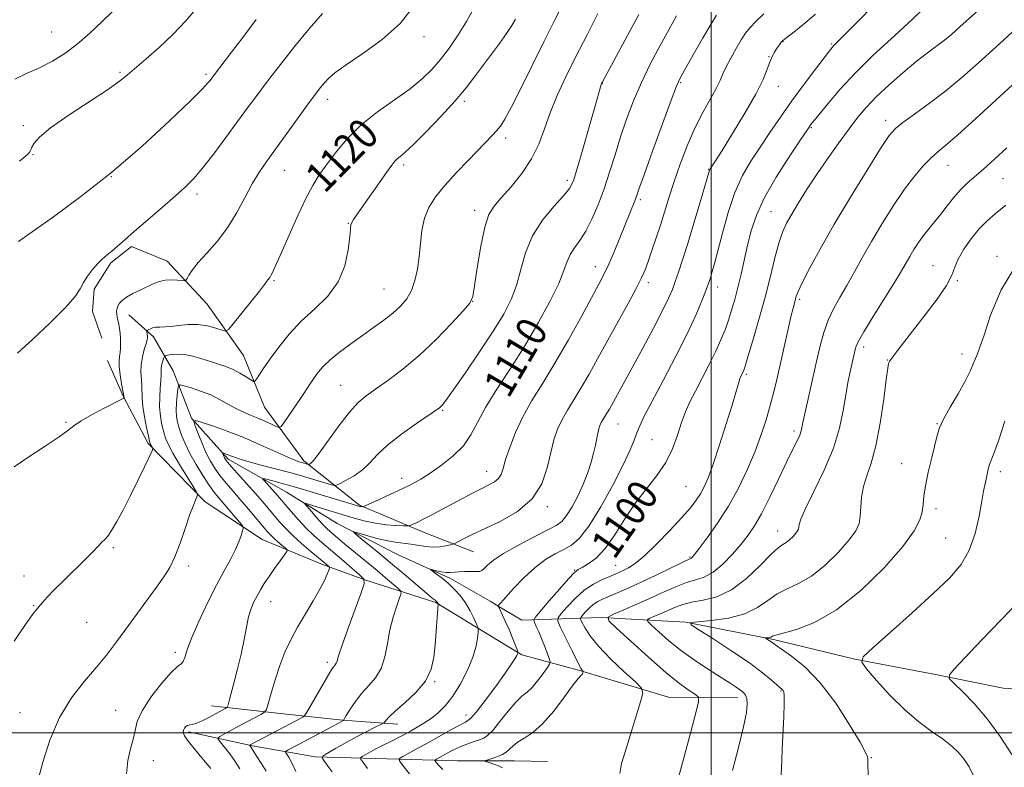
# Model space of a CAD drawing. Extents: x 2157300 to 2160200, y 289800 to 292700.
# Drawn here: x 2157817 to 2158077, y 290491 to 290688 of the extents above; entities that cross this region are included whole.
import ezdxf
from ezdxf.enums import TextEntityAlignment as Align

# ---------------------------------------------------------------- set-up
doc = ezdxf.new("R2010")
doc.units = 0
doc.header["$MEASUREMENT"] = 0
for name, color, linetype, lineweight in [('BREAKLINE DTM HARD', 7, 'Continuous', 0), ('CONTOUR INDEX', 41, 'Continuous', 13), ('CONTOUR INDEX LABEL', 244, 'Continuous', 0), ('CONTOUR INTERMEDIATE', 44, 'Continuous', 0), ('GRID LINE', 7, 'Continuous', 0), ('SPOT ELEVATION DTM', 2, 'Continuous', 13)]:
    doc.layers.add(name, color=color, linetype=linetype, lineweight=lineweight)
doc.styles.add('Style-WORKING', font='WORKING.shx')

msp = doc.modelspace()

# ---------------------------------------------------------------- linework, layer by layer
at = {"layer": 'BREAKLINE DTM HARD', "extrusion": (0.2249287589329211, 0.06742613357819051, 0.9720394898951338), "elevation": 506044.7247399365, "flags": 128}
msp.add_lwpolyline([(-341323.0255395491, -2090072.467764818), (-341333.9767687295, -2090088.948653127), (-341347.9257809851, -2090101.852294361)], dxfattribs=at)
at = {"layer": 'BREAKLINE DTM HARD', "extrusion": (0.1222187145454012, -0.07270541000818292, 0.9898366073097175), "elevation": 243708.5655966439, "flags": 128}
msp.add_lwpolyline([(1352954.990966996, -1688564.356700715), (1352954.990966996, -1688572.162096285)], dxfattribs=at)
at = {"layer": 'BREAKLINE DTM HARD', "extrusion": (0.1649525482175661, -0.2121244668950317, 0.9632205704723246), "elevation": 295395.9909760107, "flags": 128}
msp.add_lwpolyline([(1881778.758887308, -1054722.847251827), (1881793.044011025, -1054737.310702135), (1881803.740743409, -1054748.078727521), (1881814.666327556, -1054758.201089452)], dxfattribs=at)
at = {"layer": 'BREAKLINE DTM HARD', "extrusion": (0.05763988248387102, 0.8219582072334471, 0.5666236400899836), "elevation": 363778.2977402057, "flags": 128}
msp.add_lwpolyline([(-2132336.127021897, -248827.1039109583), (-2132340.744280573, -248827.7107242119), (-2132349.495412513, -248828.4753089114)], dxfattribs=at)
at = {"layer": 'BREAKLINE DTM HARD'}
for points in [[(2157839.17, 290604.1, 1123.42), (2157836.7, 290611.21, 1123.55), (2157837.09, 290617.1, 1123.68), (2157841.54, 290624.03, 1123.73), (2157847.01, 290628.31, 1123.64), (2157856.37, 290624.48, 1122.72), (2157866.98, 290613.13, 1121.17), (2157876.57, 290599.55, 1119), (2157882.11, 290585.95, 1117.07), (2157892.52, 290571.76, 1114.36), (2157907.19, 290560.02, 1110.16), (2157924.08, 290552.96, 1107.38), (2157937.31, 290547.72, 1105.1)], [(2157846.28, 290610.33, 1121.16), (2157852.76, 290604.51, 1119.56), (2157858.01, 290595.56, 1116.78), (2157862.85, 290583.06, 1114.08), (2157872.48, 290572.24, 1111.63), (2157887.95, 290563.53, 1108.8), (2157901.32, 290555.22, 1106.44), (2157917.41, 290546.93, 1104.58), (2157931.2, 290540.72, 1103.61), (2157941.65, 290534.7, 1102.36), (2157943.38, 290533.67, 1102.07)], [(2157840.68, 290598.21, 1122.96), (2157844.89, 290588.63, 1122.04), (2157851.4, 290576.34, 1120.22), (2157866.47, 290560.95, 1117.68), (2157881.52, 290550.99, 1115.18), (2157897.4, 290544.36, 1112.42), (2157908.88, 290540.23, 1109.99)], [(2157950.02, 290529.72, 1100.96), (2157970.96, 290530.4, 1094.21), (2157993.32, 290529.14, 1090.04), (2158016.54, 290524.58, 1087.78), (2158038.01, 290519.39, 1086.09), (2158059.26, 290515.37, 1084.26)], [(2157943.39, 290524.58, 1103.09), (2157950.06, 290520.52, 1101.83), (2157965.65, 290516.29, 1098.08), (2157988.75, 290509.36, 1095.2), (2158007.12, 290509.2, 1092.56)], [(2158059.26, 290515.37, 1084.26), (2158077.13, 290511.76, 1082.73), (2158097.81, 290510.52, 1080.64), (2158119.15, 290505.27, 1077.75), (2158130.65, 290504.38, 1076.1)], [(2157862.07, 290500.23, 1113.75), (2157878.98, 290496.53, 1109.81), (2157895.47, 290493.66, 1106.31), (2157914.46, 290493.1, 1102.58), (2157933.03, 290492.53, 1098.76), (2157943.42, 290492.56, 1097.64)]]:
    msp.add_polyline3d(points, dxfattribs=at)
at = {"layer": 'CONTOUR INDEX', "flags": 128}
for points, elevation in [([(2157816.047, 290524.1589), (2157818.991, 290528.532), (2157820.876, 290531.191), (2157821.958, 290532.577), (2157823.511, 290534.3810000001), (2157824.708, 290535.731), (2157826.553, 290537.6671), (2157829.172, 290540.2691), (2157834.8271, 290545.803), (2157836.828, 290547.836), (2157838.2081, 290549.278), (2157839.178, 290550.2679), (2157839.949, 290550.9950000001), (2157840.736, 290551.865), (2157841.752, 290553.334), (2157843.154, 290555.738), (2157844.866, 290558.9290000001), (2157846.757, 290562.6360000001), (2157848.677, 290566.5440000001), (2157850.405, 290570.144), (2157852.403, 290574.385), (2157852.63, 290574.9890000001), (2157852.578, 290575.2120000001), (2157852.046, 290576.088), (2157851.915, 290576.3700000001), (2157851.749, 290576.9680000001), (2157851.446, 290578.2930000001), (2157850.947, 290580.589), (2157850.39, 290583.4041), (2157849.96, 290586.118), (2157849.784, 290588.262), (2157849.731, 290591.569), (2157849.592, 290593.273), (2157849.463, 290595.132), (2157849.5159, 290597.129), (2157849.8639, 290599.211), (2157850.369, 290601.155), (2157850.83, 290602.697), (2157851.091, 290603.661), (2157851.18, 290604.214), (2157851.17, 290604.61), (2157851.017, 290605.836), (2157851.004, 290606.036), (2157851.092, 290606.159), (2157851.359, 290606.307), (2157851.859, 290606.552), (2157852.569, 290606.825), (2157853.446, 290607.023), (2157854.473, 290607.0820000001), (2157855.75, 290607.0970000001), (2157857.406, 290607.2), (2157859.517, 290607.466), (2157861.951, 290607.724), (2157864.526, 290607.7440000001), (2157867.044, 290607.3750000001), (2157869.254, 290606.792), (2157870.89, 290606.248), (2157871.841, 290606.0171000001), (2157872.61, 290606.452), (2157873.859, 290607.925), (2157878.569, 290613.78), (2157880.788, 290616.573), (2157882.115, 290618.295), (2157882.733, 290619.144), (2157883.0029, 290619.537), (2157883.496, 290620.183), (2157883.806, 290620.665), (2157884.217, 290621.4510000001), (2157884.944, 290623.031), (2157886.239, 290625.975), (2157888.237, 290630.564), (2157890.61, 290635.905), (2157892.911, 290640.818), (2157894.824, 290644.4431), (2157896.5621, 290647.22), (2157898.472, 290649.909), (2157900.857, 290653.099), (2157903.849, 290656.6730000001), (2157907.542, 290660.34), (2157911.91, 290663.844), (2157920.556, 290670.0000000001), (2157923.772, 290672.583), (2157926.325, 290675.066), (2157928.612, 290677.74), (2157930.938, 290680.819), (2157933.258, 290684.206), (2157935.437, 290687.73), (2157937.384, 290691.242)], 1120), ([(2157816.154, 290672.4780000001), (2157819.478, 290674.052), (2157822.837, 290675.569), (2157826.136, 290677.2849), (2157829.396, 290679.3221), (2157832.668, 290681.7670000001), (2157835.959, 290684.634), (2157839.1211, 290687.6240000001), (2157841.963, 290690.3649)], 1130), ([(2157882.514, 290489.813), (2157881.203, 290491.9080000001), (2157880.06, 290493.7049), (2157879.315, 290494.906), (2157878.6581, 290496.0210000001), (2157878.478, 290496.301), (2157878.189, 290496.683), (2157878.187, 290496.716), (2157880.204, 290497.789), (2157892.186, 290504.0820000001), (2157892.61, 290504.36), (2157893.038, 290504.938), (2157893.837, 290506.312), (2157899.341, 290515.92), (2157899.866, 290516.782), (2157900.195, 290517.226), (2157900.807, 290517.91), (2157901.051, 290518.317), (2157901.2549, 290518.944), (2157901.663, 290520.3279), (2157902.5799, 290523.105), (2157904.167, 290527.567), (2157906.018, 290532.635), (2157907.588, 290536.883), (2157908.403, 290539.303), (2157908.3, 290540.5430000001), (2157907.192, 290541.665), (2157902.411, 290545.785), (2157897.2741, 290550.1680000001), (2157895.152, 290552.0380000001), (2157893.124, 290553.986), (2157891.075, 290556.165), (2157889.145, 290558.352), (2157885.545, 290562.577), (2157882, 290566.55), (2157881.617, 290567.012), (2157881.786, 290567.1040000001), (2157882.648, 290566.904), (2157884.284, 290566.485), (2157886.511, 290565.8970000001), (2157889.083, 290565.184), (2157891.796, 290564.385), (2157900.5561, 290561.715), (2157907.252, 290559.724), (2157907.505, 290559.6680000001), (2157908.0491, 290559.6190000001), (2157908.198, 290559.6470000001), (2157908.71, 290559.8651000001), (2157912.405, 290561.5490000001), (2157915.408, 290562.936), (2157918.419, 290564.3571), (2157920.986, 290565.633), (2157923.342, 290566.936), (2157925.885, 290568.526), (2157928.866, 290570.5930000001), (2157931.944, 290573.052), (2157934.629, 290575.7500000001), (2157936.62, 290578.612), (2157938.364, 290581.861), (2157940.495, 290585.801), (2157943.472, 290590.635), (2157947.055, 290596.172), (2157950.828, 290602.1250000001), (2157954.399, 290608.166), (2157957.474, 290613.809), (2157959.781, 290618.529), (2157961.178, 290621.961), (2157962.0261, 290624.3910000001), (2157962.812, 290626.264), (2157963.922, 290628.004), (2157965.333, 290629.941), (2157966.92, 290632.3810000001), (2157968.567, 290635.5490000001), (2157970.205, 290639.33), (2157971.775, 290643.529), (2157973.24, 290647.97), (2157974.663, 290652.5651), (2157976.132, 290657.248), (2157977.73, 290661.9730000001), (2157979.54, 290666.7610000001), (2157981.64, 290671.656), (2157984.053, 290676.6360000001), (2157986.569, 290681.4350000001), (2157988.918, 290685.7229000001), (2157990.879, 290689.23)], 1110), ([(2157929.1521, 290490.2450000001), (2157928.189, 290491.238), (2157927.515, 290492.063), (2157927.173, 290492.532), (2157927.172, 290492.773), (2157927.513, 290492.992), (2157931.339, 290495.0870000001), (2157932.632, 290495.753), (2157934.104, 290496.4190000001), (2157935.762, 290497.0600000001), (2157937.429, 290497.638), (2157938.88, 290498.113), (2157939.988, 290498.523), (2157941.028, 290499.2120000001), (2157942.373, 290500.6030000001), (2157944.268, 290502.925), (2157946.436, 290505.6460000001), (2157948.473, 290508.04), (2157950.087, 290509.599), (2157951.424, 290510.694), (2157952.745, 290511.91), (2157954.219, 290513.651), (2157955.658, 290515.583), (2157956.7871, 290517.188), (2157957.392, 290518.1221), (2157957.515, 290518.7440000001), (2157957.262, 290519.5870000001), (2157956.736, 290521.0401), (2157956.038, 290522.9130000001), (2157955.2639, 290524.8740000001), (2157954.51, 290526.63), (2157953.854, 290528.053), (2157953.37, 290529.0540000001), (2157953.177, 290529.671), (2157953.561, 290530.426), (2157954.852, 290531.9680000001), (2157957.192, 290534.6790000001), (2157959.977, 290537.882), (2157962.417, 290540.635), (2157963.9509, 290542.248), (2157964.947, 290543.0540000001), (2157966.003, 290543.638), (2157967.589, 290544.537), (2157969.659, 290546.094), (2157972.037, 290548.602), (2157974.5759, 290552.202), (2157977.25, 290556.425), (2157980.06, 290560.651), (2157982.962, 290564.41), (2157985.7311, 290567.8559), (2157988.092, 290571.292), (2157989.856, 290574.9230000001), (2157991.162, 290578.547), (2157992.232, 290581.86), (2157993.273, 290584.678), (2157994.44, 290587.307), (2157995.871, 290590.17), (2157999.527, 290597.193), (2158001.262, 290600.676), (2158002.632, 290603.7), (2158003.701, 290606.378), (2158004.601, 290608.926), (2158005.445, 290611.5430000001), (2158006.271, 290614.361), (2158007.097, 290617.498), (2158007.939, 290621.0210000001), (2158009.674, 290628.664), (2158010.628, 290632.518), (2158011.98, 290636.617), (2158014.1131, 290641.2980000001), (2158017.204, 290646.678), (2158020.603, 290651.983), (2158023.452, 290656.219), (2158026.128, 290660.1460000001), (2158026.4, 290660.512), (2158028.427, 290663.063), (2158030.811, 290666.002), (2158034.125, 290669.879), (2158038.208, 290674.279), (2158042.836, 290678.8081), (2158047.543, 290683.157), (2158051.797, 290687.037), (2158055.218, 290690.2560000001)], 1100), ([(2158018.569, 290488.7490000001), (2158018.687, 290492.5440000001), (2158018.82, 290495.7769000001), (2158019.233, 290504.194), (2158019.357, 290507.724), (2158019.335, 290509.823), (2158019.201, 290510.785), (2158019.012, 290511.1410000001), (2158018.782, 290511.3750000001), (2158015.988, 290513.866), (2158013.619, 290515.8199000001), (2158010.138, 290518.405), (2158005.533, 290521.526), (2158000.711, 290524.6470000001), (2157996.803, 290527.122), (2157994.746, 290528.493), (2157994.681, 290529.052), (2157996.554, 290529.276), (2158000.149, 290529.5930000001), (2158004.607, 290530.2249), (2158008.908, 290531.3420000001), (2158012.284, 290533.018), (2158014.969, 290534.9350000001), (2158017.45, 290536.678), (2158020.137, 290538.002), (2158023.144, 290539.341), (2158026.511, 290541.2971), (2158030.18, 290544.2490000001), (2158033.7, 290547.6850000001), (2158036.522, 290550.8690000001), (2158038.252, 290553.273), (2158039.098, 290555.1950000001), (2158039.423, 290557.14), (2158039.564, 290559.4950000001), (2158039.763, 290562.1699), (2158040.235, 290564.959), (2158041.126, 290567.7940000001), (2158042.296, 290571.1690000001), (2158043.5389, 290575.7170000001), (2158044.669, 290581.719), (2158045.605, 290588.056), (2158046.29, 290593.254), (2158046.694, 290596.233), (2158046.899, 290597.4680000001), (2158047.014, 290597.8260000001), (2158047.156, 290598.066), (2158047.4821, 290598.52), (2158049.33, 290600.9450000001), (2158051.092, 290603.23), (2158056.566, 290610.274), (2158059.672, 290614.4180000001), (2158062.156, 290618.0820000001), (2158063.566, 290620.779), (2158064.368, 290622.895), (2158065.256, 290625.03), (2158066.757, 290627.616), (2158068.718, 290630.401), (2158070.819, 290632.961), (2158072.851, 290635.0279), (2158075.068, 290636.952), (2158077.8371, 290639.238)], 1090)]:
    msp.add_lwpolyline(points, dxfattribs=dict(at, elevation=elevation))
at = {"layer": 'CONTOUR INTERMEDIATE', "flags": 128}
for points, elevation in [([(2157920.361, 290489.157), (2157918.619, 290491.3100000001), (2157917.726, 290492.535), (2157917.725, 290493.165), (2157918.614, 290493.736), (2157922.747, 290495.986), (2157925.5569, 290497.5331000001), (2157931.329, 290500.738), (2157935.167, 290502.812), (2157936.454, 290503.778), (2157938.069, 290505.534), (2157940.413, 290508.496), (2157943.09, 290512.0710000001), (2157945.502, 290515.4180000001), (2157947.186, 290517.871), (2157948.207, 290519.46), (2157948.766, 290520.394), (2157949.0291, 290520.906), (2157949.028, 290521.346), (2157948.7641, 290522.0920000001), (2157948.247, 290523.4190000001), (2157947.531, 290525.204), (2157946.682, 290527.2220000001), (2157945.777, 290529.246), (2157944.937, 290531.0440000001), (2157943.948, 290533.118), (2157943.833, 290533.411), (2157943.852, 290533.518), (2157943.98, 290533.7070000001), (2157944.482, 290534.316), (2157945.698, 290535.7010000001), (2157947.8379, 290538.052), (2157950.6, 290540.9), (2157953.555, 290543.61), (2157956.3401, 290545.688), (2157958.869, 290547.208), (2157961.123, 290548.388), (2157963.146, 290549.534), (2157965.237, 290551.327), (2157967.755, 290554.54), (2157970.892, 290559.5930000001), (2157974.165, 290565.4841000001), (2157976.925, 290570.858), (2157978.698, 290574.688), (2157979.724, 290577.251), (2157980.418, 290579.154), (2157981.187, 290581.0170000001), (2157982.391, 290583.5210000001), (2157984.381, 290587.3661), (2157987.332, 290592.936), (2157990.713, 290599.3699), (2157993.8211, 290605.498), (2157996.102, 290610.3740000001), (2157997.616, 290613.9670000001), (2157998.574, 290616.47), (2157999.176, 290618.115), (2157999.575, 290619.2670000001), (2157999.913, 290620.33), (2158000.325, 290621.709), (2158000.915, 290623.839), (2158001.7799, 290627.16), (2158002.991, 290631.889), (2158004.521, 290637.3470000001), (2158006.318, 290642.633), (2158008.337, 290647.0710000001), (2158010.559, 290650.89), (2158012.972, 290654.545), (2158015.568, 290658.407), (2158018.363, 290662.51), (2158021.381, 290666.8040000001), (2158024.563, 290671.161), (2158027.547, 290675.138), (2158031.28, 290680.0210000001), (2158031.963, 290680.884), (2158032.312, 290681.275), (2158033.843, 290682.7880000001), (2158036.23, 290685.182), (2158054.773, 290703.9990000001)], 1102), ([(2157944.9681, 290490.7), (2157943.8919, 290491.276), (2157942.893, 290491.634), (2157940.54, 290492.4), (2157940.234, 290492.5109000001), (2157940.233, 290492.589), (2157940.538, 290492.699), (2157942.905, 290493.466), (2157943.916, 290493.8100000001), (2157944.93, 290494.2450000001), (2157945.899, 290494.8481000001), (2157946.815, 290495.6619000001), (2157947.823, 290496.612), (2157949.105, 290497.596), (2157950.812, 290498.6040000001), (2157952.965, 290500.018), (2157955.549, 290502.313), (2157958.474, 290505.721), (2157961.329, 290509.49), (2157963.621, 290512.623), (2157964.999, 290514.385), (2157965.655, 290515.0891), (2157965.9211, 290515.3100000001), (2157966.076, 290515.5160000001), (2157966.18, 290515.748), (2157966.274, 290516.0550000001), (2157966.264, 290516.116), (2157966.203, 290516.178), (2157966.051, 290516.363), (2157965.636, 290517.063), (2157964.756, 290518.74), (2157963.317, 290521.617), (2157960.295, 290527.779), (2157959.571, 290529.407), (2157959.603, 290530.352), (2157960.416, 290531.426), (2157961.991, 290533.219), (2157964.119, 290535.441), (2157966.543, 290537.5841), (2157969.016, 290539.242), (2157971.3261, 290540.431), (2157973.269, 290541.2710000001), (2157974.721, 290541.88), (2157975.863, 290542.3761000001), (2157976.955, 290542.8739), (2157978.251, 290543.5351), (2157979.9969, 290544.6900000001), (2157982.431, 290546.713), (2157985.647, 290549.795), (2157989.145, 290553.389), (2157992.2791, 290556.7660000001), (2157994.557, 290559.372), (2157996.116, 290561.363), (2157997.248, 290563.075), (2157998.23, 290564.878), (2157999.276, 290567.301), (2158000.583, 290570.9080000001), (2158002.256, 290575.969), (2158004.032, 290581.567), (2158005.553, 290586.492), (2158006.551, 290589.818), (2158007.4151, 290592.8219), (2158007.61, 290593.4450000001), (2158007.7631, 290593.839), (2158007.915, 290594.1520000001), (2158008.471, 290595.236), (2158008.647, 290595.664), (2158009.001, 290596.752), (2158009.755, 290599.2201), (2158011.044, 290603.523), (2158012.653, 290609.061), (2158014.276, 290614.9720000001), (2158015.673, 290620.502), (2158016.853, 290625.328), (2158017.89, 290629.235), (2158018.8701, 290632.1421000001), (2158019.951, 290634.503), (2158021.304, 290636.905), (2158023.07, 290639.823), (2158025.258, 290643.286), (2158027.849, 290647.213), (2158030.773, 290651.464), (2158033.762, 290655.678), (2158036.503, 290659.434), (2158038.811, 290662.464), (2158041.033, 290665.096), (2158043.644, 290667.8100000001), (2158046.959, 290670.932), (2158050.6331, 290674.184), (2158054.16, 290677.1360000001), (2158057.139, 290679.4670000001), (2158061.63, 290682.818), (2158063.4801, 290684.3281), (2158065.71, 290686.292), (2158083.926, 290702.657)], 1098), ([(2157815.969, 290570.153), (2157819.875, 290572.781), (2157824.231, 290575.628), (2157827.924, 290578.0980000001), (2157830.205, 290579.781), (2157831.766, 290581.0029), (2157833.658, 290582.275), (2157836.598, 290583.949), (2157839.962, 290585.74), (2157844.947, 290588.329), (2157845.0239, 290588.4), (2157844.385, 290592.1250000001), (2157844.017, 290594.474), (2157843.761, 290596.644), (2157843.723, 290598.199), (2157843.834, 290599.318), (2157843.984, 290600.334), (2157844.082, 290601.5089), (2157844.109, 290602.8179), (2157844.068, 290604.1680000001), (2157843.9611, 290605.474), (2157843.801, 290606.7010000001), (2157843.605, 290607.825), (2157843.204, 290609.724), (2157843.084, 290610.526), (2157843.072, 290611.257), (2157843.1821, 290611.947), (2157843.418, 290612.6319), (2157843.815, 290613.346), (2157844.504, 290614.115), (2157845.642, 290614.961), (2157847.309, 290615.893), (2157849.264, 290616.85), (2157852.848, 290618.535), (2157854.345, 290619.1291), (2157855.867, 290619.4790000001), (2157857.524, 290619.5601000001), (2157859.109, 290619.4670000001), (2157860.34, 290619.328), (2157861.028, 290619.268), (2157861.3671, 290619.409), (2157861.6509, 290619.871), (2157862.153, 290620.764), (2157863.081, 290622.1520000001), (2157864.626, 290624.089), (2157866.884, 290626.61), (2157869.573, 290629.6899000001), (2157872.313, 290633.286), (2157874.796, 290637.291), (2157876.998, 290641.344), (2157878.966, 290645.02), (2157880.786, 290648.066), (2157882.713, 290650.905), (2157890.969, 290662.325), (2157893.637, 290665.9940000001), (2157895.535, 290668.562), (2157896.839, 290670.2549000001), (2157897.866, 290671.496), (2157898.976, 290672.694), (2157900.707, 290674.191), (2157903.639, 290676.313), (2157908.073, 290679.296), (2157913.203, 290683.007), (2157917.9461, 290687.2230000001), (2157921.472, 290691.694)], 1122), ([(2157817.397, 290650.84), (2157818.932, 290652.067), (2157819.707, 290652.77), (2157820.132, 290653.306), (2157820.415, 290653.86), (2157820.716, 290654.5760000001), (2157821.276, 290655.6140000001), (2157822.6761, 290657.2120000001), (2157825.579, 290659.6200000001), (2157830.3029, 290662.925), (2157840.6309, 290669.7220000001), (2157843.824, 290671.9450000001), (2157845.971, 290673.632), (2157850.903, 290677.8690000001), (2157854.3, 290680.883), (2157857.874, 290684.284), (2157861.299, 290687.895), (2157864.509, 290691.596)], 1128), ([(2157845.632, 290489.156), (2157846.018, 290492.699), (2157846.763, 290495.715), (2157847.473, 290498.291), (2157847.914, 290500.5710000001), (2157848.491, 290502.925), (2157849.772, 290505.7770000001), (2157852.098, 290509.344), (2157854.922, 290512.997), (2157857.474, 290515.899), (2157859.163, 290517.475), (2157860.117, 290518.1900000001), (2157860.645, 290518.773), (2157861.058, 290519.8750000001), (2157861.68, 290521.8470000001), (2157862.837, 290524.9620000001), (2157864.733, 290529.309), (2157867.07, 290534.2440000001), (2157869.426, 290538.937), (2157871.453, 290542.741), (2157873.093, 290545.742), (2157874.3641, 290548.206), (2157875.289, 290550.3370000001), (2157875.917, 290552.08), (2157876.302, 290553.3150000001), (2157876.463, 290554.0220000001), (2157876.274, 290554.577), (2157875.575, 290555.454), (2157869.891, 290562.143), (2157868.763, 290563.55), (2157867.474, 290565.351), (2157865.838, 290567.851), (2157864.051, 290570.781), (2157862.405, 290573.7241000001), (2157861.13, 290576.339), (2157860.2079, 290578.568), (2157859.559, 290580.427), (2157859.115, 290581.975), (2157858.86, 290583.438), (2157858.792, 290585.0870000001), (2157858.89, 290587.075), (2157859.078, 290589.086), (2157859.26, 290590.691), (2157859.419, 290591.5611), (2157859.837, 290591.781), (2157860.874, 290591.54), (2157862.764, 290590.997), (2157865.238, 290590.193), (2157867.907, 290589.1411), (2157870.442, 290587.882), (2157872.769, 290586.573), (2157874.882, 290585.4020000001), (2157876.79, 290584.498), (2157878.587, 290583.764), (2157880.384, 290583.046), (2157882.23, 290582.241), (2157883.928, 290581.452), (2157885.219, 290580.8320000001), (2157885.959, 290580.5430000001), (2157886.4669, 290580.781), (2157887.1791, 290581.751), (2157891.568, 290588.209), (2157894.151, 290592.069), (2157895.23, 290593.659), (2157896.304, 290595.151), (2157897.612, 290596.686), (2157899.425, 290598.4130000001), (2157901.9161, 290600.431), (2157904.8661, 290602.627), (2157907.961, 290604.838), (2157910.925, 290606.931), (2157913.64, 290608.899), (2157916.028, 290610.7660000001), (2157918.027, 290612.584), (2157919.645, 290614.508), (2157920.907, 290616.72), (2157921.842, 290619.356), (2157922.504, 290622.3690000001), (2157922.948, 290625.6630000001), (2157923.261, 290629.126), (2157923.643, 290632.5710000001), (2157924.325, 290635.792), (2157925.5061, 290638.671), (2157927.276, 290641.4350000001), (2157929.695, 290644.398), (2157932.724, 290647.743), (2157935.927, 290651.122), (2157942.311, 290657.706), (2157943.393, 290658.8810000001), (2157944.376, 290660.083), (2157945.583, 290661.9481), (2157947.347, 290665.1800000001), (2157949.8751, 290670.203), (2157955.929, 290682.52), (2157958.684, 290688.014), (2157961.066, 290692.6580000001)], 1116), ([(2157816.886, 290600.203), (2157820.843, 290603.802), (2157825.519, 290608.1690000001), (2157829.594, 290612.213), (2157832.092, 290615.1140000001), (2157833.417, 290617.1310000001), (2157834.319, 290618.795), (2157835.397, 290620.5170000001), (2157836.661, 290622.232), (2157837.972, 290623.7560000001), (2157839.225, 290624.97), (2157840.461, 290626.007), (2157841.755, 290627.066), (2157843.219, 290628.345), (2157845.121, 290630.047), (2157847.764, 290632.376), (2157851.284, 290635.409), (2157855.143, 290638.7120000001), (2157858.6339, 290641.721), (2157861.271, 290644.084), (2157863.447, 290646.29), (2157865.777, 290649.035), (2157868.6969, 290652.789), (2157871.929, 290657.1030000001), (2157875.016, 290661.2990000001), (2157877.652, 290664.907), (2157880.136, 290668.284), (2157882.9199, 290671.992), (2157886.316, 290676.414), (2157890.094, 290681.2010000001), (2157893.885, 290685.824), (2157897.38, 290689.876)], 1124), ([(2157817.173, 290629.662), (2157820.734, 290632.204), (2157826.377, 290636.192), (2157833.631, 290641.52), (2157841.703, 290647.88), (2157849.783, 290654.844), (2157857.014, 290661.491), (2157862.526, 290666.776), (2157865.732, 290669.956), (2157867.1869, 290671.4990000001), (2157867.727, 290672.1730000001), (2157868.628, 290673.383), (2157873.416, 290679.6040000001), (2157876.364, 290683.492), (2157879.916, 290688.243)], 1126), ([(2157821.574, 290484.6740000001), (2157823.584, 290492.199), (2157825.44, 290498.0659), (2157827.962, 290504.0210000001), (2157831.127, 290509.206), (2157834.551, 290513.5710000001), (2157837.76, 290517.2670000001), (2157840.423, 290520.487), (2157842.788, 290523.585), (2157845.247, 290526.955), (2157853.552, 290538.395), (2157855.544, 290541.177), (2157857.091, 290543.6420000001), (2157858.455, 290546.4531), (2157859.837, 290550.046), (2157861.175, 290553.9290000001), (2157862.342, 290557.3781), (2157863.239, 290559.834), (2157863.872, 290561.379), (2157864.274, 290562.259), (2157864.436, 290562.779), (2157864.179, 290563.4780000001), (2157863.284, 290564.9541), (2157861.655, 290567.5760000001), (2157859.692, 290570.787), (2157857.917, 290573.797), (2157856.727, 290576.026), (2157856.004, 290577.727), (2157855.502, 290579.36), (2157855.033, 290581.296), (2157854.639, 290583.536), (2157854.421, 290585.9890000001), (2157854.441, 290588.5380000001), (2157854.596, 290590.9460000001), (2157854.744, 290592.949), (2157854.784, 290594.373), (2157854.78, 290595.399), (2157854.8379, 290596.295), (2157855.028, 290597.26), (2157855.288, 290598.193), (2157855.52, 290598.92), (2157855.68, 290599.325), (2157855.936, 290599.514), (2157856.506, 290599.6470000001), (2157857.56, 290599.831), (2157859.077, 290599.95), (2157860.988, 290599.835), (2157863.202, 290599.373), (2157865.553, 290598.683), (2157867.854, 290597.942), (2157869.962, 290597.2770000001), (2157871.915, 290596.6179), (2157873.796, 290595.8420000001), (2157875.637, 290594.884), (2157877.275, 290593.904), (2157878.497, 290593.1191), (2157879.182, 290592.7180000001), (2157879.572, 290592.78), (2157880.0019, 290593.3590000001), (2157880.76, 290594.508), (2157881.952, 290596.2699), (2157883.637, 290598.689), (2157885.858, 290601.7440000001), (2157888.592, 290605.1690000001), (2157891.798, 290608.632), (2157895.354, 290611.916), (2157898.798, 290615.2501000001), (2157901.588, 290618.9780000001), (2157903.328, 290623.2571), (2157904.216, 290627.5001000001), (2157904.6, 290630.934), (2157904.789, 290633.0110000001), (2157904.936, 290634.08), (2157905.155, 290634.714), (2157905.579, 290635.447), (2157906.399, 290636.6529), (2157914.354, 290647.884), (2157915.706, 290649.7670000001), (2157916.527, 290650.8260000001), (2157917.142, 290651.459), (2157917.893, 290652.08), (2157919.178, 290653.1800000001), (2157921.409, 290655.27), (2157924.799, 290658.644), (2157928.747, 290662.743), (2157932.451, 290666.792), (2157935.316, 290670.205), (2157937.573, 290673.149), (2157939.6621, 290675.982), (2157944.114, 290681.898), (2157946.017, 290684.542), (2157947.392, 290686.6790000001), (2157948.339, 290688.372)], 1118), ([(2157867.897, 290490.552), (2157866.026, 290492.807), (2157863.853, 290495.3750000001), (2157862.01, 290497.648), (2157860.977, 290499.165), (2157860.635, 290500.073), (2157860.711, 290500.6690000001), (2157860.974, 290501.188), (2157861.353, 290501.6250000001), (2157861.8169, 290501.9130000001), (2157862.369, 290502.0330000001), (2157863.13, 290502.156), (2157864.255, 290502.5000000001), (2157865.818, 290503.2070000001), (2157867.578, 290504.122), (2157871.889, 290506.448), (2157872.197, 290506.689), (2157872.477, 290507.39), (2157872.968, 290509.1541), (2157873.829, 290512.357), (2157874.8941, 290516.476), (2157875.913, 290520.765), (2157876.702, 290524.6030000001), (2157877.327, 290527.8690000001), (2157877.916, 290530.5700000001), (2157878.577, 290532.7390000001), (2157879.321, 290534.5330000001), (2157880.137, 290536.137), (2157881.029, 290537.72), (2157882.059, 290539.3970000001), (2157883.304, 290541.268), (2157884.777, 290543.355), (2157886.243, 290545.367), (2157887.402, 290546.934), (2157888.015, 290547.8150000001), (2157888.072, 290548.278), (2157887.623, 290548.7230000001), (2157886.75, 290549.449), (2157885.67, 290550.365), (2157884.632, 290551.285), (2157883.792, 290552.105), (2157882.931, 290553.0600000001), (2157877.885, 290559.015), (2157875.72, 290561.534), (2157873.737, 290563.807), (2157871.975, 290565.855), (2157870.423, 290567.7770000001), (2157869.06, 290569.6800000001), (2157867.827, 290571.705), (2157866.658, 290574.001), (2157865.517, 290576.612), (2157864.504, 290579.157), (2157863.748, 290581.151), (2157863.421, 290582.2180000001), (2157863.853, 290582.4271), (2157865.416, 290581.958), (2157868.333, 290580.975), (2157872.24, 290579.589), (2157876.624, 290577.8970000001), (2157880.994, 290576.025), (2157884.939, 290574.2280000001), (2157888.068, 290572.789), (2157890.1131, 290571.9130000001), (2157891.293, 290571.48), (2157893.742, 290570.77), (2157893.831, 290570.784), (2157893.974, 290570.849), (2157894.288, 290571.064), (2157895.0361, 290571.868), (2157896.522, 290573.7880000001), (2157901.76, 290581.041), (2157904.519, 290584.627), (2157906.794, 290587.129), (2157908.921, 290588.9300000001), (2157911.418, 290590.691), (2157914.678, 290592.971), (2157918.595, 290595.914), (2157922.938, 290599.561), (2157927.414, 290603.814), (2157931.493, 290608.012), (2157934.583, 290611.3530000001), (2157936.2999, 290613.3949), (2157937.081, 290615.1420000001), (2157937.57, 290617.9539), (2157938.283, 290622.715), (2157939.224, 290628.383), (2157940.27, 290633.438), (2157941.363, 290636.7841), (2157942.718, 290639.024), (2157944.614, 290641.187), (2157947.193, 290644.0760000001), (2157950.043, 290647.6), (2157952.6109, 290651.4450000001), (2157954.507, 290655.3640000001), (2157955.995, 290659.389), (2157957.501, 290663.623), (2157959.375, 290668.162), (2157961.659, 290673.086), (2157964.318, 290678.47), (2157967.258, 290684.254), (2157970.139, 290689.839)], 1114), ([(2157875.603, 290490.449), (2157874.362, 290492.41), (2157872.928, 290494.406), (2157871.53, 290496.2), (2157870.435, 290497.546), (2157869.863, 290498.2940000001), (2157869.842, 290498.675), (2157870.355, 290499.0160000001), (2157872.885, 290500.4080000001), (2157874.832, 290501.458), (2157881.131, 290504.785), (2157882.125, 290505.3741), (2157882.634, 290506.118), (2157883.095, 290507.655), (2157883.855, 290510.4130000001), (2157884.904, 290513.986), (2157886.144, 290517.755), (2157887.506, 290521.2450000001), (2157889.042, 290524.546), (2157890.831, 290527.8860000001), (2157892.889, 290531.399), (2157894.961, 290534.8370000001), (2157896.73, 290537.856), (2157897.951, 290540.182), (2157898.692, 290541.8260000001), (2157899.098, 290542.872), (2157899.289, 290543.426), (2157899.289, 290543.6900000001), (2157899.099, 290543.8920000001), (2157897.877, 290544.932), (2157894.365, 290547.868), (2157891.908, 290549.964), (2157889.549, 290552.08), (2157887.632, 290553.97), (2157886.063, 290555.6850000001), (2157881.535, 290560.9950000001), (2157879.613, 290563.1979), (2157873.372, 290570.203), (2157872.305, 290571.443), (2157871.799, 290572.107), (2157871.571, 290572.515), (2157871.393, 290572.9230000001), (2157871.1169, 290573.6310000001), (2157871.0659, 290573.7980000001), (2157871.1329, 290573.83), (2157871.377, 290573.757), (2157871.833, 290573.6040000001), (2157872.443, 290573.387), (2157873.127, 290573.123), (2157873.902, 290572.807), (2157875.167, 290572.362), (2157877.417, 290571.6900000001), (2157880.915, 290570.7440000001), (2157888.777, 290568.6790000001), (2157891.573, 290567.909), (2157893.607, 290567.314), (2157899.826, 290565.441), (2157900.533, 290565.269), (2157901.111, 290565.3590000001), (2157902.055, 290565.789), (2157903.709, 290566.616), (2157905.8139, 290567.822), (2157907.961, 290569.366), (2157909.893, 290571.2220000001), (2157911.965, 290573.41), (2157914.6829, 290575.963), (2157918.322, 290578.828), (2157922.214, 290581.61), (2157928.287, 290585.7660000001), (2157928.681, 290586.0820000001), (2157929.084, 290586.509), (2157929.993, 290587.702), (2157931.9, 290590.3740000001), (2157935.075, 290594.9261), (2157938.897, 290600.5160000001), (2157942.524, 290605.988), (2157945.292, 290610.482), (2157947.2569, 290614.309), (2157948.655, 290618.077), (2157949.759, 290622.2440000001), (2157950.995, 290626.684), (2157952.83, 290631.122), (2157955.524, 290635.286), (2157958.527, 290638.905), (2157961.087, 290641.7099), (2157962.676, 290643.666), (2157963.678, 290645.683), (2157964.702, 290648.904), (2157966.185, 290654.0241), (2157967.871, 290659.9460000001), (2157969.33, 290665.1240000001), (2157971, 290671.14), (2157971.081, 290671.3590000001), (2157971.149, 290671.504), (2157971.315, 290671.819), (2157980.987, 290689.61)], 1112), ([(2157890.401, 290489.786), (2157889.446, 290491.829), (2157888.607, 290493.329), (2157887.986, 290494.312), (2157887.682, 290494.845), (2157887.783, 290495.153), (2157888.376, 290495.4990000001), (2157891.243, 290497.001), (2157902.933, 290503.255), (2157902.977, 290503.3100000001), (2157903.712, 290504.536), (2157904.705, 290506.167), (2157906.1, 290508.264), (2157907.792, 290510.4460000001), (2157909.652, 290512.454), (2157911.445, 290514.509), (2157912.9079, 290516.954), (2157913.873, 290520.025), (2157914.541, 290523.518), (2157915.209, 290527.1240000001), (2157916.083, 290530.5330000001), (2157917.019, 290533.447), (2157917.784, 290535.5710000001), (2157918.17, 290536.752), (2157918.051, 290537.412), (2157917.326, 290538.1169), (2157914.052, 290540.9190000001), (2157911.85, 290542.769), (2157905.147, 290548.269), (2157903.355, 290549.7660000001), (2157899.534, 290553.023), (2157898.496, 290553.9680000001), (2157897.321, 290555.16), (2157895.913, 290556.715), (2157894.495, 290558.3480000001), (2157893.366, 290559.672), (2157892.788, 290560.3910000001), (2157892.866, 290560.564), (2157893.666, 290560.341), (2157899.102, 290558.643), (2157906.404, 290556.4331), (2157908.8, 290555.7980000001), (2157911.447, 290555.263), (2157914.234, 290554.9080000001), (2157916.816, 290554.706), (2157918.785, 290554.6040000001), (2157919.877, 290554.563), (2157920.387, 290554.5970000001), (2157920.754, 290554.735), (2157921.364, 290555.0170000001), (2157922.404, 290555.52), (2157924.01, 290556.329), (2157926.25, 290557.493), (2157937.175, 290563.27), (2157939.466, 290564.443), (2157941.359, 290565.3851), (2157942.833, 290566.216), (2157943.886, 290567.0931000001), (2157944.562, 290568.193), (2157945.098, 290569.7670000001), (2157945.7791, 290572.0870000001), (2157946.844, 290575.3210000001), (2157948.3491, 290579.2170000001), (2157950.3061, 290583.4180000001), (2157952.719, 290587.6900000001), (2157955.563, 290592.2830000001), (2157958.807, 290597.569), (2157962.344, 290603.689), (2157965.768, 290609.8530000001), (2157970.51, 290618.564), (2157971.818, 290621.099), (2157972.993, 290623.653), (2157974.391, 290626.9620000001), (2157979.866, 290640.373), (2157980.311, 290641.566), (2157980.984, 290643.477), (2157982.325, 290647.251), (2157984.575, 290653.505), (2157987.201, 290660.7440000001), (2157989.471, 290666.943), (2157990.893, 290670.6800000001), (2157991.919, 290672.944), (2157993.24, 290675.327), (2157995.327, 290678.9730000001), (2157997.776, 290683.2230000001), (2157999.962, 290686.969), (2158001.488, 290689.437)], 1108), ([(2157899.942, 290489.637), (2157898.661, 290491.4190000001), (2157897.746, 290492.666), (2157897.317, 290493.3690000001), (2157897.571, 290493.868), (2157898.727, 290494.591), (2157900.881, 290495.84), (2157903.652, 290497.42), (2157906.537, 290499.009), (2157909.099, 290500.34), (2157911.158, 290501.349), (2157913.38, 290502.398), (2157913.714, 290502.6140000001), (2157913.89, 290502.86), (2157914.203, 290503.322), (2157914.986, 290504.193), (2157916.582, 290505.667), (2157919.144, 290507.862), (2157922.077, 290510.5980000001), (2157924.598, 290513.6200000001), (2157926.123, 290516.7230000001), (2157926.852, 290519.907), (2157927.185, 290523.2220000001), (2157927.991, 290533.905), (2157927.975, 290534.02), (2157927.88, 290534.216), (2157927.81, 290534.334), (2157927.726, 290534.447), (2157927.61, 290534.5650000001), (2157927.439, 290534.709), (2157927.135, 290534.9460000001), (2157926.393, 290535.551), (2157924.85, 290536.85), (2157918.982, 290541.858), (2157915.401, 290544.878), (2157911.953, 290547.7301), (2157908.979, 290550.153), (2157906.8, 290551.911), (2157905.682, 290552.841), (2157905.666, 290553.061), (2157906.7401, 290552.759), (2157908.809, 290552.128), (2157911.459, 290551.3761000001), (2157914.193, 290550.7149), (2157916.62, 290550.297), (2157920.778, 290549.782), (2157924.697, 290549.1140000001), (2157926.604, 290548.949), (2157928.429, 290549.047), (2157930.0169, 290549.3050000001), (2157931.187, 290549.5700000001), (2157931.858, 290549.7440000001), (2157932.355, 290549.941), (2157934.484, 290551.057), (2157936.726, 290552.182), (2157944.326, 290555.785), (2157948.9139, 290558.404), (2157952.817, 290561.703), (2157955.334, 290565.682), (2157956.768, 290569.926), (2157957.677, 290573.9180000001), (2157958.537, 290577.264), (2157959.508, 290580.0870000001), (2157960.671, 290582.6310000001), (2157962.089, 290585.1410000001), (2157963.76, 290587.84), (2157965.666, 290590.947), (2157967.793, 290594.63), (2157970.143, 290598.857), (2157978.11, 290613.309), (2157980.251, 290617.269), (2157981.662, 290620.045), (2157982.592, 290622.164), (2157983.414, 290624.376), (2157984.417, 290627.2539), (2157985.564, 290630.6470000001), (2157986.731, 290634.226), (2157988.988, 290641.421), (2157990.306, 290645.47), (2157991.898, 290650.0621), (2157993.732, 290654.9), (2157995.742, 290659.572), (2157997.833, 290663.7231000001), (2158001.356, 290670.0210000001), (2158002.394, 290672.118), (2158003.16, 290673.8851), (2158004.016, 290675.774), (2158005.221, 290678.0961), (2158006.626, 290680.591), (2158007.978, 290682.857), (2158009.126, 290684.622), (2158010.303, 290686.133), (2158011.8429, 290687.764), (2158013.955, 290689.7710000001)], 1106), ([(2157909.282, 290490.539), (2157908.118, 290492.11), (2157907.5191, 290492.9720000001), (2157907.47, 290493.3891), (2157907.927, 290493.719), (2157908.833, 290494.243), (2157910.062, 290494.9350000001), (2157911.473, 290495.6939), (2157912.945, 290496.439), (2157915.958, 290497.921), (2157917.48, 290498.705), (2157919.038, 290499.54), (2157920.671, 290500.436), (2157922.402, 290501.411), (2157924.214, 290502.503), (2157926.077, 290503.755), (2157927.967, 290505.2390000001), (2157929.893, 290507.1410000001), (2157931.869, 290509.675), (2157933.87, 290512.9350000001), (2157935.698, 290516.536), (2157937.117, 290519.9720000001), (2157937.961, 290522.818), (2157938.355, 290524.974), (2157938.497, 290526.422), (2157938.5351, 290527.232), (2157938.4201, 290527.818), (2157938.053, 290528.6831), (2157937.3599, 290530.191), (2157936.372, 290532.151), (2157935.145, 290534.2351), (2157933.733, 290536.17), (2157932.194, 290537.905), (2157930.583, 290539.4460000001), (2157928.979, 290540.7859), (2157927.549, 290541.871), (2157925.93, 290543.037), (2157925.924, 290543.135), (2157926.457, 290543.012), (2157927.48, 290542.757), (2157928.768, 290542.4780000001), (2157930.051, 290542.286), (2157931.1439, 290542.26), (2157933.452, 290542.448), (2157935.041, 290542.503), (2157938.087, 290542.524), (2157938.94, 290542.569), (2157939.483, 290542.7720000001), (2157940.051, 290543.274), (2157940.977, 290544.188), (2157942.589, 290545.534), (2157945.218, 290547.307), (2157948.979, 290549.439), (2157953.137, 290551.607), (2157956.746, 290553.426), (2157959.119, 290554.671), (2157960.615, 290555.764), (2157961.854, 290557.2880000001), (2157963.315, 290559.6580000001), (2157964.898, 290562.623), (2157966.364, 290565.7610000001), (2157967.522, 290568.72), (2157968.385, 290571.41), (2157969.017, 290573.8069), (2157969.48, 290575.8910000001), (2157970.1161, 290579.084), (2157970.391, 290580.1960000001), (2157970.687, 290581.079), (2157971.035, 290581.844), (2157971.458, 290582.5931000001), (2157972.525, 290584.325), (2157973.165, 290585.434), (2157977.339, 290592.987), (2157979.354, 290596.676), (2157981.989, 290601.545), (2157984.797, 290606.8040000001), (2157987.205, 290611.431), (2157988.7991, 290614.6900000001), (2157989.794, 290617.0060000001), (2157990.561, 290619.09), (2157991.424, 290621.5839), (2157992.501, 290624.8420000001), (2157993.858, 290629.148), (2157995.496, 290634.5380000001), (2157997.145, 290640.0710000001), (2157999.634, 290648.514), (2157999.7079, 290648.672), (2157999.82, 290648.857), (2158000.346, 290649.656), (2158001.184, 290650.966), (2158002.906, 290653.6949000001), (2158005.703, 290658.176), (2158008.954, 290663.531), (2158011.836, 290668.586), (2158013.731, 290672.415), (2158014.83, 290675.116), (2158015.528, 290677.0380000001), (2158016.1529, 290678.491), (2158016.755, 290679.613), (2158017.317, 290680.504), (2158017.821, 290681.2450000001), (2158018.245, 290681.8370000001), (2158018.569, 290682.2670000001), (2158018.833, 290682.569), (2158019.328, 290682.9890000001), (2158022.306, 290685.285), (2158024.801, 290687.289), (2158027.552, 290689.664)], 1104), ([(2157975.932, 290489.255), (2157976.411, 290491.8320000001), (2157977.34, 290494.969), (2157981.378, 290508.1520000001), (2157981.965, 290510.434), (2157981.615, 290511.7909), (2157980.028, 290513.383), (2157977.107, 290516.064), (2157973.558, 290519.447), (2157970.293, 290522.833), (2157968.021, 290525.6420000001), (2157966.659, 290527.752), (2157965.923, 290529.162), (2157965.581, 290529.931), (2157965.596, 290530.378), (2157965.98, 290530.885), (2157966.724, 290531.731), (2157967.729, 290532.781), (2157968.8739, 290533.7930000001), (2157970.086, 290534.595), (2157971.488, 290535.29), (2157975.514, 290537.0170000001), (2157978.326, 290538.2560000001), (2157981.7, 290539.8), (2157985.535, 290541.618), (2157992.217, 290544.841), (2157994.605, 290545.955), (2157994.839, 290546.078), (2157995.064, 290546.295), (2157995.638, 290547.004), (2157996.892, 290548.629), (2157999.029, 290551.465), (2158001.742, 290555.2899), (2158004.6, 290559.751), (2158007.237, 290564.5210000001), (2158009.562, 290569.366), (2158011.55, 290574.08), (2158013.192, 290578.491), (2158014.535, 290582.588), (2158015.64, 290586.401), (2158016.577, 290589.9990000001), (2158017.439, 290593.6200000001), (2158020.271, 290606.1730000001), (2158021.0921, 290609.732), (2158021.665, 290612.099), (2158022.275, 290614.4041), (2158022.507, 290615.208), (2158023.004, 290616.47), (2158024.082, 290618.753), (2158025.998, 290622.4990000001), (2158028.793, 290627.662), (2158032.449, 290634.074), (2158036.815, 290641.385), (2158041.2019, 290648.518), (2158044.786, 290654.215), (2158047.046, 290657.6240000001), (2158048.675, 290659.523), (2158050.6679, 290661.095), (2158053.77, 290663.2921), (2158057.722, 290666.132), (2158062.015, 290669.403), (2158066.266, 290672.941), (2158070.601, 290676.785), (2158075.272, 290681.024), (2158080.413, 290685.667)], 1096), ([(2157991.414, 290488.1960000001), (2157993.005, 290493.9890000001), (2157994.676, 290500.199), (2157996.033, 290505.282), (2157996.7391, 290508.129), (2157996.701, 290509.3700000001), (2157995.885, 290510.066), (2157994.247, 290511.148), (2157991.681, 290513.009), (2157988.073, 290515.911), (2157983.498, 290519.8960000001), (2157978.806, 290524.1410000001), (2157975.041, 290527.6069), (2157973.041, 290529.562), (2157972.834, 290530.509), (2157974.242, 290531.2610000001), (2157977.013, 290532.453), (2157980.597, 290534.013), (2157984.371, 290535.6960000001), (2157987.819, 290537.278), (2157990.868, 290538.629), (2157993.551, 290539.6460000001), (2157995.933, 290540.323), (2157998.192, 290541.053), (2158000.5351, 290542.331), (2158003.09, 290544.4801), (2158005.661, 290547.1460000001), (2158007.97, 290549.8050000001), (2158009.845, 290552.129), (2158011.5271, 290554.5779), (2158013.362, 290557.8091), (2158015.575, 290562.21), (2158017.921, 290567.1040000001), (2158020.0319, 290571.5480000001), (2158021.621, 290574.813), (2158022.714, 290577.032), (2158023.411, 290578.551), (2158023.814, 290579.6740000001), (2158024.024, 290580.53), (2158024.2589, 290581.858), (2158024.507, 290582.998), (2158027.887, 290597.986), (2158028.83, 290602.086), (2158029.782, 290605.667), (2158030.908, 290608.8841), (2158032.332, 290611.899), (2158034.0061, 290614.89), (2158035.842, 290618.041), (2158037.787, 290621.512), (2158039.924, 290625.378), (2158042.375, 290629.6899000001), (2158045.1959, 290634.414), (2158048.199, 290639.1680000001), (2158051.133, 290643.486), (2158053.787, 290646.996), (2158056.112, 290649.713), (2158058.098, 290651.7490000001), (2158059.853, 290653.324), (2158061.968, 290655.102), (2158065.152, 290657.857), (2158069.812, 290662.059), (2158083.828, 290674.912)], 1094), ([(2158005.702, 290489.9840000001), (2158007.258, 290496.0550000001), (2158008.59, 290501.5170000001), (2158009.339, 290505.303), (2158009.569, 290507.621), (2158009.452, 290508.998), (2158009.1231, 290509.904), (2158008.579, 290510.579), (2158007.777, 290511.2101), (2158006.65, 290511.9729000001), (2158005.017, 290513.0270000001), (2158002.67, 290514.525), (2157999.5099, 290516.562), (2157995.872, 290519.0000000001), (2157992.2, 290521.645), (2157988.896, 290524.284), (2157986.191, 290526.6310000001), (2157984.273, 290528.3810000001), (2157983.283, 290529.349), (2157983.181, 290529.818), (2157983.877, 290530.1901), (2157987.023, 290531.552), (2157990.651, 290533.172), (2157992.536, 290533.8700000001), (2157994.886, 290534.4510000001), (2157997.941, 290534.981), (2158001.546, 290535.889), (2158005.448, 290537.6960000001), (2158009.371, 290540.678), (2158012.958, 290544.118), (2158015.831, 290547.053), (2158017.742, 290548.78), (2158018.957, 290549.633), (2158019.876, 290550.202), (2158020.807, 290550.9510000001), (2158021.7, 290551.823), (2158022.416, 290552.6310000001), (2158022.855, 290553.241), (2158023.07, 290553.7290000001), (2158023.152, 290554.2220000001), (2158023.2471, 290554.9290000001), (2158023.7101, 290556.377), (2158024.95, 290559.172), (2158027.186, 290563.6740000001), (2158029.882, 290569.262), (2158032.316, 290575.066), (2158033.938, 290580.365), (2158034.908, 290585.026), (2158035.561, 290589.0600000001), (2158036.169, 290592.4780000001), (2158036.744, 290595.284), (2158038.062, 290601.145), (2158038.297, 290601.986), (2158038.923, 290603.3430000001), (2158040.362, 290605.8540000001), (2158042.837, 290609.866), (2158048.472, 290618.8530000001), (2158050.3171, 290621.8999), (2158052.515, 290625.715), (2158053.591, 290627.509), (2158054.808, 290629.395), (2158056.145, 290631.279), (2158057.582, 290633.099), (2158059.105, 290634.933), (2158060.703, 290636.893), (2158062.362, 290639.04), (2158064.065, 290641.2230000001), (2158065.795, 290643.237), (2158067.569, 290644.9720000001), (2158069.553, 290646.689), (2158071.948, 290648.743), (2158074.877, 290651.382), (2158078.144, 290654.425)], 1092), ([(2158041.481, 290488.84), (2158041.422, 290491.7390000001), (2158041.412, 290492.9130000001), (2158041.425, 290493.252), (2158041.363, 290493.618), (2158040.826, 290494.7770000001), (2158039.342, 290497.4689), (2158036.598, 290502.1030000001), (2158032.934, 290507.755), (2158028.852, 290513.1669000001), (2158024.834, 290517.33), (2158021.294, 290520.224), (2158018.624, 290522.078), (2158017.075, 290523.1309), (2158015.906, 290523.9680000001), (2158014.38, 290524.9680000001), (2158014.374, 290525.023), (2158014.559, 290525.045), (2158014.916, 290525.077), (2158015.357, 290525.139), (2158015.784, 290525.2500000001), (2158016.209, 290525.436), (2158017.107, 290525.7610000001), (2158019.069, 290526.303), (2158022.533, 290527.2241000001), (2158027.332, 290529.05), (2158033.147, 290532.3920000001), (2158039.553, 290537.546), (2158045.699, 290543.546), (2158050.628, 290549.107), (2158053.649, 290553.241), (2158055.135, 290556.148), (2158055.725, 290558.327), (2158055.989, 290560.2610000001), (2158056.218, 290562.389), (2158056.633, 290565.134), (2158057.3791, 290568.725), (2158058.286, 290572.607), (2158059.696, 290578.48), (2158060.338, 290580.477), (2158061.42, 290582.773), (2158063.179, 290585.895), (2158065.253, 290589.4400000001), (2158067.132, 290592.776), (2158068.426, 290595.401), (2158069.239, 290597.351), (2158069.797, 290598.797), (2158070.324, 290600.023), (2158071.023, 290601.7899), (2158072.093, 290604.974), (2158073.794, 290610.1730000001), (2158076.615, 290616.8700000001), (2158081.104, 290624.2720000001)], 1088), ([(2158069.417, 290488.4499), (2158068.2, 290491.025), (2158066.7649, 290493.139), (2158065.286, 290494.879), (2158063.572, 290496.4729000001), (2158061.3439, 290498.187), (2158058.406, 290500.264), (2158054.906, 290502.8540000001), (2158051.079, 290506.0870000001), (2158047.199, 290509.939), (2158043.706, 290513.7770000001), (2158041.083, 290516.8150000001), (2158039.7911, 290518.608), (2158040.214, 290520.061), (2158042.711, 290522.42), (2158047.366, 290526.535), (2158053.132, 290531.671), (2158058.686, 290536.7), (2158062.974, 290540.7980000001), (2158066.036, 290544.377), (2158068.187, 290548.157), (2158069.709, 290552.606), (2158070.764, 290557.1850000001), (2158071.484, 290561.1040000001), (2158071.991, 290563.792), (2158072.647, 290566.8910000001), (2158072.917, 290568.2340000001), (2158073.205, 290569.572), (2158073.541, 290570.7930000001), (2158073.983, 290571.9491), (2158074.695, 290573.733), (2158075.868, 290576.9990000001), (2158077.615, 290582.248)], 1086), ([(2158079.449, 290494.257), (2158076.353, 290498.981), (2158072.957, 290503.665), (2158069.515, 290507.709), (2158066.418, 290510.893), (2158064.094, 290513.0920000001), (2158062.9, 290514.338), (2158062.93, 290515.296), (2158064.2109, 290516.784), (2158069.959, 290522.85), (2158073.562, 290526.615), (2158077.046, 290530.227), (2158080.073, 290533.428)], 1084)]:
    msp.add_lwpolyline(points, dxfattribs=dict(at, elevation=elevation))
at = {"layer": 'GRID LINE', "flags": 128}
for points in [[(2158000, 290000), (2158000, 292500)], [(2157500, 290500), (2160000, 290500)]]:
    msp.add_lwpolyline(points, dxfattribs=at)
at = {"layer": 'SPOT ELEVATION DTM'}
for p in [(2157825.9, 290684.94, 1131.04), (2157924.22, 290683.76, 1121.5), (2158018.99, 290682.4, 1103.94), (2158031.87, 290681.8, 1102.15), (2158015.29, 290678.44, 1104.08), (2157843.94, 290674.35, 1128.23), (2157866.67, 290673.75, 1126.29), (2157971.32, 290671.33, 1111.95), (2157991.95, 290671.55, 1107.83), (2158017.81, 290670.66, 1103.26), (2157898.77, 290667.17, 1121.43), (2157934.86, 290666.68, 1117.7), (2157818.46, 290660.27, 1128.4), (2158026.46, 290659.68, 1099.86), (2158046.13, 290661.61, 1096.5), (2157945.81, 290656.94, 1115.56), (2157820.95, 290652.58, 1127.9), (2157918.87, 290649.86, 1117.64), (2158062.57, 290649.76, 1093.21), (2157841.67, 290646.79, 1126), (2157887.47, 290648.43, 1121.14), (2157999.4, 290648.72, 1104.07), (2157962.07, 290645.83, 1112.41), (2158077.11, 290646.23, 1091.13), (2157864.24, 290642.19, 1123.57), (2157981.33, 290640.71, 1107.72), (2157937.62, 290637.89, 1114.49), (2158015.84, 290637.56, 1098.91), (2157904.22, 290634.44, 1118.07), (2158075.5, 290625.75, 1088.34), (2157969.5, 290623.01, 1108.66), (2158058.65, 290623.31, 1090.79), (2157884.64, 290619.29, 1119.83), (2157983.43, 290618.81, 1105.58), (2158065.01, 290619.29, 1089.87), (2157913.63, 290617.1, 1117), (2158001.76, 290617.64, 1101.39), (2157937.03, 290613.83, 1113.99), (2158023.38, 290614.41, 1095.73), (2158040.3, 290601.84, 1091.56), (2158066.25, 290600, 1088.58), (2158046.59, 290598.35, 1090.06), (2158009.3, 290594.61, 1097.77), (2157902.21, 290591.7, 1114.89), (2157929.11, 290585.07, 1111.85), (2157829.69, 290581.92, 1122.17), (2157975.44, 290581.51, 1103.15), (2158059.65, 290581.59, 1088.08), (2158021.91, 290579.67, 1094.39), (2157984.38, 290577.32, 1101.03), (2158050.36, 290570.99, 1088.67), (2157940.76, 290568.98, 1108.7), (2158076.4, 290568.87, 1085.55), (2157918.34, 290567.17, 1110.55), (2157993.43, 290564.94, 1099.06), (2157956.78, 290559.65, 1105.72), (2158059.4, 290559.14, 1087.6), (2158017.62, 290553.23, 1092.68), (2158061.95, 290551.35, 1086.96), (2157842.19, 290548.83, 1119.79), (2157994.44, 290546.34, 1096.14), (2157862.12, 290544.02, 1117.58), (2157963.98, 290542.98, 1100.12), (2157974.84, 290544.16, 1098.86), (2157818.61, 290541.37, 1120.6), (2157883.7, 290534.54, 1113.27), (2157821.14, 290533.57, 1120.1), (2157835.14, 290529.1, 1119.09), (2157858.54, 290521.25, 1116.37), (2157898.68, 290518.59, 1110.4), (2157927.02, 290513.46, 1105.9), (2158018.52, 290511.04, 1090.1), (2157817.55, 290505.25, 1118.7), (2157842.82, 290505.87, 1116.8), (2157935.27, 290504.68, 1102.6), (2158042.35, 290493.41, 1087.92), (2157852.75, 290492.65, 1115.3)]:
    msp.add_point(p, dxfattribs=at)

# ---------------------------------------------------------------- texts
at = {"layer": 'CONTOUR INDEX LABEL', "style": 'Style-WORKING', "width": 0.8749999999999999}
for s, rotation, p in [('1120', 45.60000193558401, (2157895.121, 290644.917, 1120)), ('1110', 59.49999953909118, (2157943.078, 290589.996, 1110)), ('1100', 55.20000033534, (2157971.177, 290547.695, 1100))]:
    msp.add_text(s, height=8.000000000000002, rotation=rotation, dxfattribs=at).set_placement(p, align=Align.MIDDLE_LEFT)

doc.saveas('drawing.dxf')
